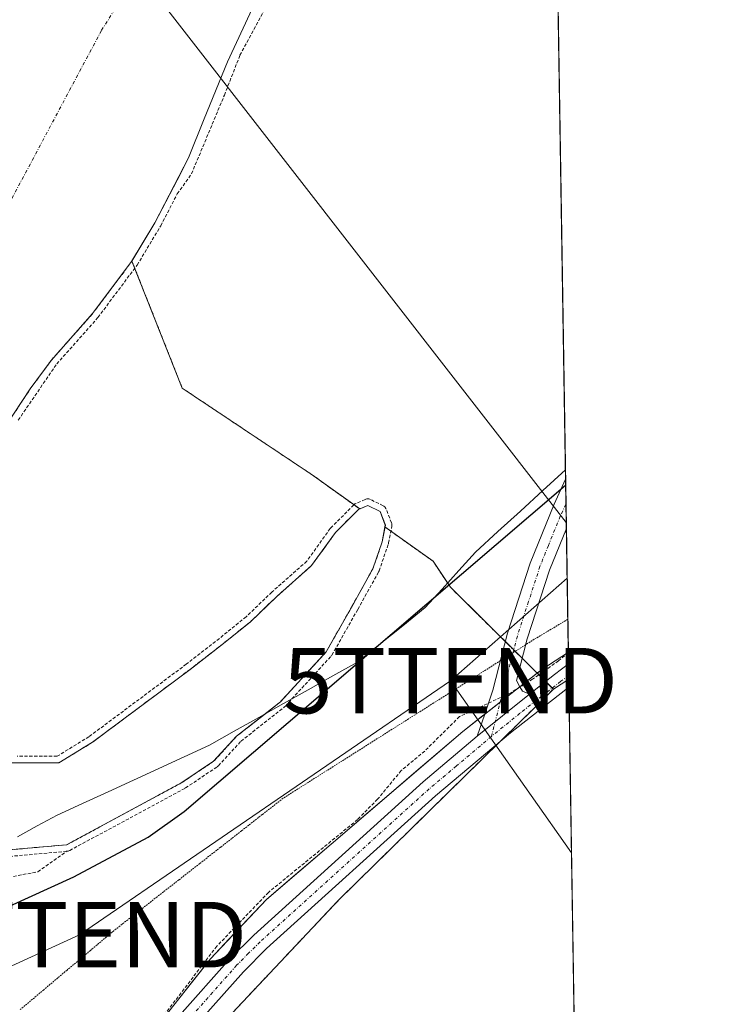
# Model space of a CAD drawing. Units: metres. Extents: x 608093 to 611562, y 4687629 to 4689997.
# Drawn here: x 611455 to 611562, y 4689050 to 4689200 of the extents above; entities that cross this region are included whole.
import ezdxf
from ezdxf.enums import TextEntityAlignment as Align

# ---------------------------------------------------------------- set-up
doc = ezdxf.new("R2010")
doc.units = ezdxf.units.M
doc.header["$MEASUREMENT"] = 0
for name, pattern in [('TRAZO_Y_PUNTO', [1, 0.5, -0.25, 0, -0.25]), ('TRAZOS', [0.75, 0.5, -0.25]), ('TRAZOS2', [0.375, 0.25, -0.125])]:
    doc.linetypes.add(name, pattern=pattern)
doc.layers.get('0').update_dxf_attribs({"lineweight": 5})
for name, color, linetype, lineweight in [('Arbolado forestal', 92, 'TRAZOS', 0), ('Arbolado forestal CxS', 92, 'Continuous', 0), ('Camino', 19, 'Continuous', 0), ('Camino Cxs', 19, 'Continuous', 0), ('Camino eje', 39, 'TRAZO_Y_PUNTO', 13), ('Comarca CxS', 133, 'Continuous', 0), ('Comunidad Autónoma CxS', 142, 'Continuous', 0), ('Corriente natural Cxs', 5, 'Continuous', 13), ('Corriente natural eje', 5, 'TRAZO_Y_PUNTO', 0), ('Corriente natural superficial', 5, 'Continuous', 13), ('Cultivos herbáceos CxS', 92, 'Continuous', 0), ('Curva de nivel auxiliar', 36, 'TRAZOS', 0), ('Curva de nivel maestra', 36, 'Continuous', 30), ('Espacio natural protegido', 2, 'Continuous', 13), ('Espacio natural protegido CxS', 2, 'Continuous', 0), ('Municipio CxS', 142, 'Continuous', 0), ('Pastizal CxS', 92, 'Continuous', 0), ('Provincia CxS', 1, 'Continuous', 0), ('Suelo desnudo', 252, 'Continuous', 0), ('Suelo desnudo CxS', 43, 'Continuous', 0), ('Tendido', 6, 'Continuous', 0), ('Torre de tendido puntual', 7, 'Continuous', 0), ('Vía pecuaria', 92, 'Continuous', 13), ('Vía pecuaria CxS', 92, 'Continuous', 13), ('Vía pecuaria eje', 92, 'TRAZOS2', 0)]:
    doc.layers.add(name, color=color, linetype=linetype, lineweight=lineweight)

# ---------------------------------------------------------------- blocks, each defined once
blk = doc.blocks.new('*U151')
at = {"layer": 'Cultivos herbáceos CxS', "color": 92, "linetype": 'Continuous', "lineweight": 0}
blk.add_polyline3d([(611539, 4689099.69, 302.56), (611540.73, 4688990.58, 303.33), (611540.73, 4688990.58, 303.33), (611528.93, 4688999.26, 303.06), (611528.07, 4688999.9, 303.04), (611525.05, 4689001.48, 303.04), (611523.92, 4689001.82, 303.04), (611521.23, 4689002.64, 303.07), (611516.15, 4689002.89, 303.04), (611510.67, 4689001.73, 302.94), (611506.12, 4688999.82, 302.92), (611497.32, 4688996.67, 302.99), (611487.42, 4688992.69, 302.97), (611479.76, 4688990.37, 302.34), (611470.62, 4688988.84, 302.39), (611460.98, 4688988.44, 302.88), (611451.73, 4688987.17, 302.8), (611451.18, 4688993.77, 302.76), (611455.26, 4689001.67, 302.73), (611476.81, 4689037.28, 302.55), (611503.91, 4689066.04, 302.55), (611536.64, 4689098.15, 302.63), (611539, 4689099.69, 302.56)], close=True, dxfattribs=at)
blk = doc.blocks.new('*U158')
at = {"layer": 'Arbolado forestal CxS', "color": 92, "linetype": 'Continuous', "lineweight": 0}
for points in [[(611450.3, 4689134.51, 298.17), (611456.65, 4689144.04, 297.99), (611459.83, 4689148.4, 297.92), (611466.18, 4689155.55, 298.29), (611472.13, 4689163.49, 297.9), (611472.19, 4689163.58, 297.89), (611479.89, 4689144.15, 299.16), (611499.73, 4689130.92, 298.7), (611507.03, 4689125.7, 297.63), (611506.82, 4689125.6, 297.62), (611503.33, 4689122.11, 297.81), (611499.67, 4689117.03, 297.71), (611494.28, 4689112.27, 297.99), (611490.31, 4689108.46, 298.1), (611486.18, 4689105.13, 297.81), (611481.1, 4689101.18, 298.15), (611466.18, 4689090.06, 297.9), (611461.02, 4689086.89, 297.82), (611453.48, 4689086.89, 297.46)], [(611453.29, 4689073.58, 297.46), (611462.2, 4689074.37, 297.48), (611479.83, 4689083.88, 297.75), (611484.68, 4689087.13, 298.3), (611488.2, 4689090.95, 298.31), (611494.91, 4689096.24, 298.68), (611501.9, 4689103.86, 299.01), (611505.87, 4689110.84, 298.89), (611509.04, 4689116.56, 298.53), (611510.47, 4689120.68, 298.16), (611510.89, 4689122.94, 297.86), (611518.25, 4689117.69, 299.94), (611520.9, 4689113.72, 300.61), (611536.64, 4689098.15, 302.63), (611536.64, 4689098.15, 302.63), (611503.91, 4689066.04, 302.55), (611476.81, 4689037.28, 302.55)]]:
    blk.add_polyline3d(points, dxfattribs=at)
blk = doc.blocks.new('*U165')
at = {"layer": 'Suelo desnudo CxS', "color": 43, "linetype": 'Continuous', "lineweight": 0}
for points in [[(611491.58, 4689204.36, 297.44), (611486.82, 4689194.05, 297.53), (611483.25, 4689185.31, 297.58), (611480.86, 4689179.36, 297.86), (611479.65, 4689177.03, 297.82), (611475.7, 4689169.44, 297.72), (611472.19, 4689163.58, 297.89), (611472.13, 4689163.49, 297.9), (611466.18, 4689155.55, 298.29), (611459.83, 4689148.4, 297.92), (611456.65, 4689144.04, 297.99), (611450.3, 4689134.51, 298.17)], [(611453.48, 4689086.89, 297.46), (611461.02, 4689086.89, 297.82), (611466.18, 4689090.06, 297.9), (611481.1, 4689101.18, 298.15), (611486.18, 4689105.13, 297.81), (611490.31, 4689108.46, 298.1), (611494.28, 4689112.27, 297.99), (611499.67, 4689117.03, 297.71), (611503.33, 4689122.11, 297.81), (611506.82, 4689125.6, 297.62), (611507.03, 4689125.7, 297.63), (611508.25, 4689126.24, 297.66), (611510.15, 4689125.29, 297.71), (611510.95, 4689123.22, 297.82), (611510.89, 4689122.94, 297.86), (611510.47, 4689120.68, 298.16), (611509.04, 4689116.56, 298.53), (611505.87, 4689110.84, 298.89), (611501.9, 4689103.86, 299.01), (611494.91, 4689096.24, 298.68), (611488.2, 4689090.95, 298.31), (611484.68, 4689087.13, 298.3), (611479.83, 4689083.88, 297.75), (611462.2, 4689074.37, 297.48), (611453.29, 4689073.58, 297.46)]]:
    blk.add_polyline3d(points, dxfattribs=at)
blk = doc.blocks.new('*U170')
at = {"layer": 'Espacio natural protegido CxS', "color": 2, "linetype": 'Continuous', "lineweight": 0}
blk.add_polyline3d([(611534.67, 4689371.55, 303.77), (611538.93, 4689103.79, 302.34), (611534.87, 4689101.16, 302.3), (611522.78, 4689091.7, 302.51), (611492.75, 4689065.99, 302.45), (611484.21, 4689056.96, 302.45), (611472.97, 4689042.76, 302.39), (611466.15, 4689032.6, 302.53), (611461.21, 4689019.81, 302.64), (611459.65, 4689011.32, 302.59), (611459.71, 4689009.63, 302.56), (611459.86, 4689005.64, 302.53), (611455.27, 4689001.68, 302.73), (611433.46, 4688995.39, 303.84), (611425.58, 4688992.15, 303.61), (611413.25, 4688985.48, 304.99), (611404.47, 4688986.59, 303.1), (611398.41, 4688976.56, 302.61), (611373.87, 4688944.98, 302.95), (611355.24, 4688932.24, 302.79), (611344.3, 4688943.3, 302.36)], dxfattribs=at)
blk = doc.blocks.new('*U171')
at = {"layer": 'Espacio natural protegido CxS', "color": 2, "linetype": 'Continuous', "lineweight": 0}
blk.add_polyline3d([(611534.6671, 4689371.5548, 303.7693), (611538.9303, 4689103.7947, 302.3378), (611534.8706, 4689101.1611, 302.2981), (611522.7835, 4689091.6982, 302.5088), (611492.7453, 4689065.9894, 302.4466), (611484.2132, 4689056.9595, 302.4526), (611472.9661, 4689042.7606, 302.3917), (611466.149, 4689032.6016, 302.5253), (611461.2079, 4689019.8057, 302.643), (611459.6488, 4689011.3157, 302.589), (611459.7118, 4689009.6287, 302.5647), (611459.8607, 4689005.6407, 302.5336), (611455.2677, 4689001.6808, 302.7316), (611433.4616, 4688995.3939, 303.8418), (611425.5806, 4688992.1469, 303.6085), (611413.2506, 4688985.484, 304.9857), (611404.4746, 4688986.5911, 303.0968), (611398.4055, 4688976.5571, 302.6114), (611373.8742, 4688944.9823, 302.949), (611355.2391, 4688932.2424, 302.786), (611344.2992, 4688943.3024, 302.3558)], dxfattribs=at)
blk = doc.blocks.new('*U184')
at = {"layer": 'Curva de nivel auxiliar', "color": 36, "linetype": 'TRAZOS', "lineweight": 0}
blk.add_polyline3d([(611538.93, 4689103.75, 302.5), (611537.41, 4689102.49, 302.5), (611533.47, 4689099.67, 302.5), (611529.92, 4689097.5, 302.5), (611522.28, 4689093.96, 302.5), (611516.96, 4689088.69, 302.5), (611513.37, 4689085.71, 302.5), (611509.74, 4689081.32, 302.5), (611506.69, 4689078.22, 302.5), (611493.08, 4689067.1, 302.5), (611485.18, 4689058.88, 302.5), (611465.39, 4689033.08, 302.5)], dxfattribs=at)
blk = doc.blocks.new('*U197')
at = {"layer": 'Curva de nivel auxiliar', "color": 36, "linetype": 'TRAZOS', "lineweight": 0}
for points in [[(611462.2, 4689073.37, 297.5), (611462.29, 4689073.37, 297.5), (611462.42, 4689073.4, 297.5), (611462.55, 4689073.43, 297.5), (611462.67, 4689073.49, 297.5), (611480.3, 4689083, 297.5), (611480.38, 4689083.05, 297.5), (611480.39, 4689083.05, 297.5), (611485.24, 4689086.3, 297.5), (611485.33, 4689086.37, 297.5), (611485.42, 4689086.45, 297.5), (611488.88, 4689090.21, 297.5), (611495.53, 4689095.45, 297.5), (611495.65, 4689095.56, 297.5), (611502.63, 4689103.18, 297.5), (611502.7, 4689103.27, 297.5), (611502.77, 4689103.36, 297.5), (611506.73, 4689110.35, 297.5), (611506.74, 4689110.35, 297.5), (611509.91, 4689116.07, 297.5), (611509.99, 4689116.23, 297.5), (611511.41, 4689120.36, 297.5), (611511.43, 4689120.42, 297.5), (611511.45, 4689120.5, 297.5), (611511.93, 4689123.04, 297.5), (611511.94, 4689123.18, 297.5), (611511.94, 4689123.31, 297.5), (611511.92, 4689123.45, 297.5), (611511.88, 4689123.58, 297.5), (611511.08, 4689125.65, 297.5), (611511.02, 4689125.78, 297.5), (611510.94, 4689125.9, 297.5), (611510.84, 4689126.01, 297.5), (611510.73, 4689126.11, 297.5), (611510.6, 4689126.18, 297.5), (611508.69, 4689127.13, 297.5), (611508.56, 4689127.19, 297.5), (611508.42, 4689127.22, 297.5), (611508.27, 4689127.24, 297.5), (611508.12, 4689127.23, 297.5), (611507.98, 4689127.2, 297.5), (611507.84, 4689127.15, 297.5), (611506.41, 4689126.52, 297.5), (611506.3, 4689126.46, 297.5), (611506.2, 4689126.39, 297.5), (611506.11, 4689126.31, 297.5), (611502.62, 4689122.82, 297.5), (611502.57, 4689122.77, 297.5), (611502.51, 4689122.7, 297.5), (611498.93, 4689117.71, 297.5), (611493.61, 4689113.02, 297.5), (611493.58, 4689112.99, 297.5), (611489.65, 4689109.21, 297.5), (611485.56, 4689105.91, 297.5), (611480.5, 4689101.97, 297.5), (611465.62, 4689090.89, 297.5), (611460.74, 4689087.89, 297.5), (611454.66, 4689087.89, 297.5)], [(611454.81, 4689139.28, 297.5), (611460.7, 4689147.88, 297.5), (611466.93, 4689154.88, 297.5), (611466.93, 4689154.89, 297.5), (611466.98, 4689154.95, 297.5), (611472.93, 4689162.89, 297.5), (611472.94, 4689162.9, 297.5), (611472.99, 4689162.97, 297.5), (611476.56, 4689168.93, 297.5), (611476.59, 4689168.98, 297.5), (611479.13, 4689173.87, 297.5), (611481.3, 4689176.91, 297.5), (611486.33, 4689188.95, 297.5), (611488.71, 4689195.03, 297.5), (611492.28, 4689201.65, 297.5)]]:
    blk.add_polyline3d(points, dxfattribs=at)
blk = doc.blocks.new('5TTEND')
blk.add_text('5TTEND', height=10).set_placement((0, 0), align=Align.MIDDLE_CENTER)

msp = doc.modelspace()

# ---------------------------------------------------------------- linework, layer by layer
at = {"layer": 'Arbolado forestal', "color": 92, "linetype": 'TRAZOS', "lineweight": 0}
for points in [[(611423.32, 4689075.38, 297.26), (611419.35, 4689074.59, 297.17), (611415.78, 4689075.78, 297.08), (611412.6, 4689078.55, 297.16), (611411.81, 4689084.51, 297.39), (611414.98, 4689089.67, 297.54), (611420.54, 4689098, 297.62), (611428.48, 4689104.75, 297.77), (611436.41, 4689112.29, 297.8), (611444.75, 4689125.78, 297.96), (611450.3, 4689134.51, 298.17), (611456.65, 4689144.04, 297.99), (611459.83, 4689148.4, 297.92), (611466.18, 4689155.55, 298.29), (611472.13, 4689163.49, 297.9), (611472.19, 4689163.58, 297.89)], [(611472.19, 4689163.58, 297.89), (611479.89, 4689144.15, 299.16), (611499.73, 4689130.92, 298.7), (611507.03, 4689125.7, 297.63)], [(611507.03, 4689125.7, 297.63), (611506.82, 4689125.6, 297.62), (611503.32, 4689122.11, 297.81), (611499.67, 4689117.03, 297.71), (611494.28, 4689112.27, 297.99), (611490.31, 4689108.46, 298.1), (611486.18, 4689105.13, 297.81), (611481.1, 4689101.18, 298.15), (611466.18, 4689090.06, 297.9), (611461.02, 4689086.89, 297.82), (611453.48, 4689086.89, 297.46), (611447.13, 4689086.1, 297.41), (611439.19, 4689081.33, 297.27), (611435.62, 4689080.14, 297.15), (611429.27, 4689076.57, 297.14), (611423.32, 4689075.38, 297.26)], [(611510.89, 4689122.94, 297.86), (611510.47, 4689120.68, 298.16), (611509.04, 4689116.56, 298.53), (611505.86, 4689110.84, 298.89), (611501.9, 4689103.86, 299.01), (611494.91, 4689096.24, 298.68), (611492.46, 4689094.3, 298.6), (611488.2, 4689090.95, 298.31), (611484.68, 4689087.13, 298.3), (611479.83, 4689083.88, 297.75), (611462.2, 4689074.37, 297.48), (611453.29, 4689073.58, 297.46), (611451.77, 4689073.99, 297.51), (611446.7, 4689075.35, 297.69), (611442.66, 4689074.6, 297.36), (611433.01, 4689067.46, 297.15), (611427.59, 4689064.7, 297.28), (611419.43, 4689061.91, 297.59), (611405.65, 4689058.94, 297.58), (611396.21, 4689056.66, 297.32), (611394.45, 4689056.23, 297.26), (611386, 4689050.02, 297.3), (611385.83, 4689049.71, 297.32)], [(611536.64, 4689098.15, 302.63), (611536.46, 4689098.32, 302.63), (611535.43, 4689099.34, 302.51), (611534.16, 4689100.6, 302.32), (611531.86, 4689102.88, 301.99), (611530.8, 4689103.93, 301.87), (611530.58, 4689104.14, 301.86), (611529.3, 4689105.41, 301.75), (611520.9, 4689113.72, 300.61), (611520.45, 4689114.39, 300.47), (611518.25, 4689117.69, 299.94), (611510.89, 4689122.94, 297.86)], [(611451.18, 4688993.77, 302.76), (611453.24, 4688997.76, 302.72), (611455.26, 4689001.67, 302.73), (611456.02, 4689002.92, 302.74), (611476.81, 4689037.28, 302.55), (611503.91, 4689066.04, 302.55), (611528.61, 4689090.27, 302.63), (611536.64, 4689098.15, 302.63)]]:
    msp.add_polyline3d(points, dxfattribs=at)
at = {"layer": 'Camino', "color": 19, "linetype": 'Continuous', "lineweight": 0}
for points in [[(611526.15, 4689094.33, 302.52), (611527.38, 4689097.98, 302.37), (611529.63, 4689106.7, 301.64), (611533.11, 4689117.43, 300.83), (611536.77, 4689126.43, 300.46), (611538.51, 4689130.26, 300.35)], [(611538.51, 4689130.26, 300.35), (611538.63, 4689122.73, 300.53)], [(611538.63, 4689122.73, 300.53), (611536.04, 4689116.36, 300.9), (611532.62, 4689105.83, 301.76), (611530.98, 4689099.48, 302.32), (611531.51, 4689098.53, 302.43)], [(611532.97, 4689097.41, 302.53), (611536.79, 4689100.4, 302.46), (611538.96, 4689102, 302.45)], [(611538.96, 4689102, 302.45), (611539.01, 4689098.48, 302.62)], [(611539.01, 4689098.48, 302.62), (611539.01, 4689098.48, 302.62), (611538.53, 4689098.12, 302.62), (611530.07, 4689091.5, 302.63), (611518.6, 4689081.84, 302.63), (611492.78, 4689058.5, 302.64), (611489.24, 4689054.97, 302.6), (611481.66, 4689046.42, 302.61), (611469.36, 4689031.04, 302.57), (611464.18, 4689023.85, 302.56), (611461.7, 4689019.49, 302.65), (611456.22, 4689005.53, 302.73)], [(611531.51, 4689098.53, 302.43), (611531.9, 4689097.85, 302.48), (611532.97, 4689097.41, 302.53)], [(611532.97, 4689097.41, 302.53), (611525.01, 4689090.97, 302.6)], [(611532.97, 4689097.41, 302.53), (611525.01, 4689090.97, 302.6)], [(611525.01, 4689090.97, 302.6), (611526.15, 4689094.33, 302.52)], [(611465.22, 4689030.19, 302.53), (611467.08, 4689032.78, 302.55), (611479.47, 4689048.26, 302.54), (611487.16, 4689056.93, 302.62), (611490.81, 4689060.58, 302.62), (611516.71, 4689083.99, 302.68), (611525.01, 4689090.97, 302.6)]]:
    msp.add_polyline3d(points, dxfattribs=at)
at = {"layer": 'Camino Cxs', "color": 19, "linetype": 'Continuous', "lineweight": 0}
msp.add_polyline3d([(611532.97, 4689097.41, 302.53), (611525.01, 4689090.97, 302.6), (611526.15, 4689094.33, 302.52), (611527.38, 4689097.98, 302.37), (611529.63, 4689106.7, 301.64), (611533.11, 4689117.43, 300.83), (611536.77, 4689126.43, 300.46), (611538.51, 4689130.26, 300.35), (611538.63, 4689122.73, 300.53), (611536.04, 4689116.36, 300.9), (611532.62, 4689105.83, 301.76), (611530.98, 4689099.48, 302.32), (611531.51, 4689098.53, 302.43), (611531.9, 4689097.85, 302.48), (611532.97, 4689097.41, 302.53)], close=True, dxfattribs=at)
msp.add_polyline3d([(611479.47, 4689048.26, 302.54), (611487.16, 4689056.93, 302.62), (611490.81, 4689060.58, 302.62), (611516.71, 4689083.99, 302.68), (611525.01, 4689090.97, 302.6), (611532.97, 4689097.41, 302.53), (611536.79, 4689100.4, 302.46), (611538.96, 4689102, 302.45), (611539.01, 4689098.48, 302.62), (611539.01, 4689098.48, 302.62), (611538.53, 4689098.12, 302.62), (611530.07, 4689091.5, 302.63), (611518.6, 4689081.84, 302.63), (611492.78, 4689058.5, 302.64), (611489.24, 4689054.97, 302.6), (611481.66, 4689046.42, 302.61)], dxfattribs=at)
at = {"layer": 'Camino eje', "color": 39, "linetype": 'TRAZO_Y_PUNTO', "lineweight": 13}
for points in [[(611538.57, 4689126.41, 300.43), (611537.7, 4689124.59, 300.48), (611535.87, 4689120.09, 300.68), (611534.58, 4689116.9, 300.86), (611532.84, 4689111.53, 301.27), (611531.13, 4689106.27, 301.68), (611527.16, 4689090.92, 302.63)], [(611538.99, 4689100.24, 302.54), (611538.99, 4689100.24, 302.54), (611537.78, 4689099.35, 302.57), (611535.75, 4689097.77, 302.6), (611531.52, 4689094.46, 302.64), (611527.16, 4689090.92, 302.63)], [(611527.16, 4689090.92, 302.63), (611521.81, 4689086.41, 302.66), (611517.66, 4689082.92, 302.68), (611491.8, 4689059.54, 302.66), (611490.03, 4689057.78, 302.65), (611488.2, 4689055.95, 302.62), (611480.57, 4689047.34, 302.6), (611474.37, 4689039.6, 302.54), (611468.22, 4689031.91, 302.57), (611465.63, 4689028.32, 302.59), (611462.98, 4689024.62, 302.53), (611462.32, 4689023.47, 302.55), (611461.08, 4689021.29, 302.59), (611458.14, 4689016.61, 302.64), (611455.4, 4689009.63, 302.7), (611453.89, 4689007.13, 302.7), (611452.61, 4689004.29, 302.73)]]:
    msp.add_polyline3d(points, dxfattribs=at)
at = {"layer": 'Comarca CxS', "color": 133, "linetype": 'Continuous', "lineweight": 0}
msp.add_polyline3d([(609202.59, 4687645.53, 383.26), (608128.8, 4687628.7, 354.61), (608127.82, 4687692.03, 342.46), (608126.56, 4687773.81, 357.16), (608124.39, 4687914.41, 352.39), (608093.12, 4689941.86, 300.66), (611524.73, 4689995.67, 304.73), (611561.56, 4687682.5, 319.04), (609202.59, 4687645.53, 383.26)], close=True, dxfattribs=at)
msp.add_polyline3d([(609202.59, 4687645.53, 383.26), (608128.8, 4687628.7, 354.61), (608127.82, 4687692.03, 342.46), (608126.56, 4687773.81, 357.16), (608124.39, 4687914.41, 352.39), (608093.12, 4689941.86, 300.66), (611524.73, 4689995.67, 304.73), (611561.56, 4687682.5, 319.04), (609202.59, 4687645.53, 383.26)], close=True, dxfattribs=at)
at = {"layer": 'Comunidad Autónoma CxS', "color": 142, "linetype": 'Continuous', "lineweight": 0}
msp.add_polyline3d([(611561.56, 4687682.5, 319.04), (608128.8, 4687628.7, 354.61), (608093.12, 4689941.86, 300.66), (611524.73, 4689995.67, 304.73), (611561.56, 4687682.5, 319.04)], close=True, dxfattribs=at)
msp.add_polyline3d([(611561.56, 4687682.5, 319.04), (608128.8, 4687628.7, 354.61), (608093.12, 4689941.86, 300.66), (611524.73, 4689995.67, 304.73), (611561.56, 4687682.5, 319.04)], close=True, dxfattribs=at)
at = {"layer": 'Corriente natural Cxs', "color": 5, "linetype": 'Continuous', "lineweight": 13}
for points in [[(611491.58, 4689204.36, 297.44), (611486.82, 4689194.05, 297.53), (611483.25, 4689185.31, 297.58), (611480.86, 4689179.36, 297.86), (611475.7, 4689169.44, 297.72), (611472.13, 4689163.49, 297.9), (611466.18, 4689155.55, 298.29), (611459.83, 4689148.4, 297.92), (611456.65, 4689144.04, 297.99), (611450.3, 4689134.51, 298.17)], [(611453.48, 4689086.89, 297.46), (611461.02, 4689086.89, 297.82), (611466.18, 4689090.06, 297.9), (611481.1, 4689101.18, 298.15), (611486.18, 4689105.13, 297.81), (611490.31, 4689108.46, 298.1), (611494.28, 4689112.27, 297.99), (611499.67, 4689117.03, 297.71), (611503.32, 4689122.11, 297.81), (611506.82, 4689125.6, 297.62), (611508.25, 4689126.24, 297.66), (611510.15, 4689125.29, 297.71), (611510.95, 4689123.22, 297.82), (611510.47, 4689120.68, 298.16), (611509.04, 4689116.56, 298.53), (611505.87, 4689110.84, 298.89), (611501.9, 4689103.86, 299.01), (611494.91, 4689096.24, 298.68), (611488.2, 4689090.95, 298.31), (611484.68, 4689087.13, 298.3), (611479.83, 4689083.88, 297.75), (611462.2, 4689074.37, 297.48), (611453.29, 4689073.58, 297.46)]]:
    msp.add_polyline3d(points, dxfattribs=at)
at = {"layer": 'Corriente natural eje', "color": 5, "linetype": 'TRAZO_Y_PUNTO', "lineweight": 0}
msp.add_polyline3d([(611535.82, 4689299.24, 297.38), (611528.66, 4689292.64, 297.38), (611514.07, 4689274.65, 297.38), (611499.09, 4689253.57, 297.37), (611483.6, 4689224.43, 297.38), (611467.53, 4689198.82, 297.38), (611452.7, 4689171.04, 297.35), (611423.65, 4689133.61, 297.11), (611370.41, 4689069.71, 296.92)], dxfattribs=at)
at = {"layer": 'Corriente natural superficial', "color": 5, "linetype": 'Continuous', "lineweight": 13}
for points in [[(611491.58, 4689204.36, 297.44), (611486.82, 4689194.05, 297.53), (611483.25, 4689185.31, 297.58), (611480.86, 4689179.36, 297.86), (611475.7, 4689169.44, 297.72), (611472.13, 4689163.49, 297.9), (611466.18, 4689155.55, 298.29), (611459.83, 4689148.4, 297.92), (611456.65, 4689144.04, 297.99), (611450.3, 4689134.51, 298.17)], [(611453.48, 4689086.89, 297.46), (611461.02, 4689086.89, 297.82), (611466.18, 4689090.06, 297.9), (611481.1, 4689101.18, 298.15), (611486.18, 4689105.13, 297.81), (611490.31, 4689108.46, 298.1), (611494.28, 4689112.27, 297.99), (611499.67, 4689117.03, 297.71), (611503.32, 4689122.11, 297.81), (611506.82, 4689125.6, 297.62), (611508.25, 4689126.24, 297.66), (611510.15, 4689125.29, 297.71), (611510.95, 4689123.22, 297.82), (611510.47, 4689120.68, 298.16), (611509.04, 4689116.56, 298.53), (611505.87, 4689110.84, 298.89), (611501.9, 4689103.86, 299.01), (611494.91, 4689096.24, 298.68), (611488.2, 4689090.95, 298.31), (611484.68, 4689087.13, 298.3), (611479.83, 4689083.88, 297.75), (611462.2, 4689074.37, 297.48), (611453.29, 4689073.58, 297.46)]]:
    msp.add_polyline3d(points, dxfattribs=at)
at = {"layer": 'Cultivos herbáceos CxS', "color": 92, "linetype": 'Continuous', "lineweight": 0}
for points in [[(611539, 4689099.69, 302.56), (611536.64, 4689098.15, 302.63)], [(611539, 4689099.69, 302.56), (611539.01, 4689098.48, 302.62), (611540.66, 4688995.05, 302.9), (611540.68, 4688993.64, 303.01), (611540.71, 4688992.24, 303.16), (611540.73, 4688990.58, 303.33)], [(611451.18, 4688993.77, 302.76), (611453.24, 4688997.76, 302.72), (611455.26, 4689001.67, 302.73), (611456.02, 4689002.92, 302.74), (611476.81, 4689037.28, 302.55), (611503.91, 4689066.04, 302.55), (611528.61, 4689090.27, 302.63), (611536.64, 4689098.15, 302.63)]]:
    msp.add_polyline3d(points, dxfattribs=at)
at = {"layer": 'Curva de nivel auxiliar', "color": 36, "linetype": 'TRAZOS', "lineweight": 0}
for points in [[(611385.16, 4689047.45, 297.5), (611385.9, 4689048.1, 297.5), (611391.6, 4689050.39, 297.5), (611396.77, 4689054.57, 297.5), (611401.47, 4689057.5, 297.5), (611403.86, 4689058.44, 297.5), (611412.02, 4689059.64, 297.5), (611418.16, 4689059.4, 297.5), (611424.74, 4689059.73, 297.5), (611432.01, 4689061.35, 297.5), (611434.58, 4689062.25, 297.5), (611439.9, 4689065.07, 297.5), (611445.54, 4689066.22, 297.5), (611449.63, 4689068.71, 297.5), (611457.79, 4689070.24, 297.5), (611462.2, 4689073.37, 297.5)], [(611462.2, 4689073.37, 297.5), (611453.38, 4689072.58, 297.5), (611453.26, 4689072.58, 297.5), (611453.15, 4689072.59, 297.5), (611453.03, 4689072.61, 297.5), (611450.18, 4689073.38, 297.5)]]:
    msp.add_polyline3d(points, dxfattribs=at)
at = {"layer": 'Curva de nivel maestra', "color": 36, "linetype": 'Continuous', "lineweight": 30}
msp.add_polyline3d([(611404.06, 4689018.4, 300), (611406.1, 4689021.08, 300), (611408.14, 4689028.74, 300), (611409.38, 4689034.84, 300), (611412.14, 4689038.36, 300), (611415.78, 4689040.73, 300), (611418.32, 4689043.52, 300), (611418.94, 4689046.97, 300), (611420.06, 4689049.63, 300), (611421.11, 4689052.77, 300), (611422.17, 4689054.19, 300), (611424.36, 4689055.17, 300), (611428.15, 4689055.7, 300), (611433.35, 4689057.28, 300), (611442.64, 4689060.88, 300), (611449.97, 4689063.41, 300), (611463.3, 4689069.49, 300), (611474.68, 4689075.54, 300), (611480.16, 4689079.45, 300), (611538.52, 4689129.33, 300)], dxfattribs=at)
at = {"layer": 'Espacio natural protegido', "color": 2, "linetype": 'Continuous', "lineweight": 13}
msp.add_polyline3d([(611538.93, 4689103.79, 302.34), (611534.87, 4689101.16, 302.3), (611522.78, 4689091.7, 302.51), (611492.75, 4689065.99, 302.45), (611484.21, 4689056.96, 302.45), (611472.97, 4689042.76, 302.39), (611466.15, 4689032.6, 302.53), (611461.21, 4689019.81, 302.64), (611459.65, 4689011.32, 302.59), (611459.71, 4689009.63, 302.56), (611459.86, 4689005.64, 302.53), (611455.27, 4689001.68, 302.73), (611433.46, 4688995.39, 303.84), (611425.58, 4688992.15, 303.61), (611413.25, 4688985.48, 304.99), (611404.47, 4688986.59, 303.1), (611398.41, 4688976.56, 302.61), (611373.87, 4688944.98, 302.95), (611355.24, 4688932.24, 302.79), (611344.3, 4688943.3, 302.36)], dxfattribs=at)
at = {"layer": 'Municipio CxS', "color": 142, "linetype": 'Continuous', "lineweight": 0}
msp.add_polyline3d([(611561.56, 4687682.5, 319.04), (608128.8, 4687628.7, 354.61), (608093.12, 4689941.86, 300.66), (611524.73, 4689995.67, 304.73), (611561.56, 4687682.5, 319.04)], close=True, dxfattribs=at)
msp.add_polyline3d([(611561.56, 4687682.5, 319.04), (608128.8, 4687628.7, 354.61), (608093.12, 4689941.86, 300.66), (611524.73, 4689995.67, 304.73), (611561.56, 4687682.5, 319.04)], close=True, dxfattribs=at)
at = {"layer": 'Pastizal CxS', "color": 92, "linetype": 'Continuous', "lineweight": 0}
for points in [[(611536.3, 4689269.17, 298.12), (611539, 4689099.69, 302.56), (611539, 4689099.69, 302.56), (611536.64, 4689098.15, 302.63), (611520.9, 4689113.72, 300.61), (611518.25, 4689117.69, 299.94), (611510.89, 4689122.94, 297.86), (611510.95, 4689123.22, 297.82), (611510.15, 4689125.29, 297.71), (611508.25, 4689126.24, 297.66), (611507.03, 4689125.7, 297.63), (611499.73, 4689130.92, 298.7), (611479.89, 4689144.15, 299.16), (611472.19, 4689163.58, 297.89), (611475.7, 4689169.44, 297.72), (611479.65, 4689177.03, 297.82), (611480.86, 4689179.36, 297.86), (611483.25, 4689185.31, 297.58), (611486.82, 4689194.05, 297.53), (611491.58, 4689204.36, 297.44)], [(611472.19, 4689163.58, 297.89), (611475.7, 4689169.44, 297.72), (611479.65, 4689177.03, 297.82), (611480.86, 4689179.36, 297.86), (611483.24, 4689185.31, 297.58), (611486.82, 4689194.05, 297.53), (611491.58, 4689204.36, 297.44), (611496.74, 4689213.1, 297.53), (611506.66, 4689228.18, 297.69), (611512.22, 4689236.11, 297.8), (611518.96, 4689245.64, 297.87), (611526.9, 4689257.15, 298.07), (611532.85, 4689264.29, 298.14), (611536.3, 4689269.17, 298.12)], [(611536.3, 4689269.17, 298.12), (611538.49, 4689131.67, 300.32), (611538.51, 4689130.26, 300.35), (611538.57, 4689126.41, 300.43), (611538.63, 4689122.74, 300.53), (611538.85, 4689108.83, 301.83), (611538.93, 4689103.8, 302.34), (611538.96, 4689102, 302.45), (611538.99, 4689100.24, 302.54), (611539, 4689099.69, 302.56)], [(611472.19, 4689163.58, 297.89), (611479.89, 4689144.15, 299.16), (611499.73, 4689130.92, 298.7), (611507.03, 4689125.7, 297.63)], [(611510.89, 4689122.94, 297.86), (611510.94, 4689123.22, 297.82), (611510.15, 4689125.29, 297.71), (611508.25, 4689126.24, 297.66), (611507.03, 4689125.7, 297.63)], [(611536.64, 4689098.15, 302.63), (611536.46, 4689098.32, 302.63), (611535.43, 4689099.34, 302.51), (611534.16, 4689100.6, 302.32), (611531.86, 4689102.88, 301.99), (611530.8, 4689103.93, 301.87), (611530.58, 4689104.14, 301.86), (611529.3, 4689105.41, 301.75), (611520.9, 4689113.72, 300.61), (611520.45, 4689114.39, 300.47), (611518.25, 4689117.69, 299.94), (611510.89, 4689122.94, 297.86)], [(611539, 4689099.69, 302.56), (611536.64, 4689098.15, 302.63)]]:
    msp.add_polyline3d(points, dxfattribs=at)
at = {"layer": 'Provincia CxS', "color": 1, "linetype": 'Continuous', "lineweight": 0}
msp.add_polyline3d([(611561.56, 4687682.5, 319.04), (608128.8, 4687628.7, 354.61), (608093.12, 4689941.86, 300.66), (611524.73, 4689995.67, 304.73), (611561.56, 4687682.5, 319.04)], close=True, dxfattribs=at)
msp.add_polyline3d([(611561.56, 4687682.5, 319.04), (608128.8, 4687628.7, 354.61), (608093.12, 4689941.86, 300.66), (611524.73, 4689995.67, 304.73), (611561.56, 4687682.5, 319.04)], close=True, dxfattribs=at)
at = {"layer": 'Suelo desnudo', "color": 252, "linetype": 'Continuous', "lineweight": 0}
for points in [[(611472.19, 4689163.58, 297.89), (611475.7, 4689169.44, 297.72), (611479.65, 4689177.03, 297.82), (611480.86, 4689179.36, 297.86), (611483.24, 4689185.31, 297.58), (611486.82, 4689194.05, 297.53), (611491.58, 4689204.36, 297.44), (611496.74, 4689213.1, 297.53), (611506.66, 4689228.18, 297.69), (611512.22, 4689236.11, 297.8), (611518.96, 4689245.64, 297.87), (611526.9, 4689257.15, 298.07), (611532.85, 4689264.29, 298.14), (611536.3, 4689269.17, 298.12)], [(611423.32, 4689075.38, 297.26), (611419.35, 4689074.59, 297.17), (611415.78, 4689075.78, 297.08), (611412.6, 4689078.55, 297.16), (611411.81, 4689084.51, 297.39), (611414.98, 4689089.67, 297.54), (611420.54, 4689098, 297.62), (611428.48, 4689104.75, 297.77), (611436.41, 4689112.29, 297.8), (611444.75, 4689125.78, 297.96), (611450.3, 4689134.51, 298.17), (611456.65, 4689144.04, 297.99), (611459.83, 4689148.4, 297.92), (611466.18, 4689155.55, 298.29), (611472.13, 4689163.49, 297.9), (611472.19, 4689163.58, 297.89)], [(611507.03, 4689125.7, 297.63), (611506.82, 4689125.6, 297.62), (611503.32, 4689122.11, 297.81), (611499.67, 4689117.03, 297.71), (611494.28, 4689112.27, 297.99), (611490.31, 4689108.46, 298.1), (611486.18, 4689105.13, 297.81), (611481.1, 4689101.18, 298.15), (611466.18, 4689090.06, 297.9), (611461.02, 4689086.89, 297.82), (611453.48, 4689086.89, 297.46), (611447.13, 4689086.1, 297.41), (611439.19, 4689081.33, 297.27), (611435.62, 4689080.14, 297.15), (611429.27, 4689076.57, 297.14), (611423.32, 4689075.38, 297.26)], [(611510.89, 4689122.94, 297.86), (611510.94, 4689123.22, 297.82), (611510.15, 4689125.29, 297.71), (611508.25, 4689126.24, 297.66), (611507.03, 4689125.7, 297.63)], [(611510.89, 4689122.94, 297.86), (611510.47, 4689120.68, 298.16), (611509.04, 4689116.56, 298.53), (611505.86, 4689110.84, 298.89), (611501.9, 4689103.86, 299.01), (611494.91, 4689096.24, 298.68), (611492.46, 4689094.3, 298.6), (611488.2, 4689090.95, 298.31), (611484.68, 4689087.13, 298.3), (611479.83, 4689083.88, 297.75), (611462.2, 4689074.37, 297.48), (611453.29, 4689073.58, 297.46), (611451.77, 4689073.99, 297.51), (611446.7, 4689075.35, 297.69), (611442.66, 4689074.6, 297.36), (611433.01, 4689067.46, 297.15), (611427.59, 4689064.7, 297.28), (611419.43, 4689061.91, 297.59), (611405.65, 4689058.94, 297.58), (611396.21, 4689056.66, 297.32), (611394.45, 4689056.23, 297.26), (611386, 4689050.02, 297.3), (611385.83, 4689049.71, 297.32)]]:
    msp.add_polyline3d(points, dxfattribs=at)
at = {"layer": 'Tendido', "color": 6, "linetype": 'Continuous', "lineweight": 0}
for points in [[(611361.76, 4689349.94, 303.27), (611435.43, 4689256.21, 302.96), (611538.61, 4689123.63, 300.48)], [(611520.91, 4689099.45, 302.12), (611538.75, 4689115.13, 301.17)], [(611453.16, 4689055.57, 302.02), (611464.18, 4689060.63, 302.21), (611520.91, 4689099.45, 302.12)], [(611539.42, 4689073.16, 302.56), (611520.91, 4689099.45, 302.12)]]:
    msp.add_polyline3d(points, dxfattribs=at)
at = {"layer": 'Vía pecuaria', "color": 92, "linetype": 'Continuous', "lineweight": 13}
for points in [[(611454.68, 4689075.58, 297.42), (611457.72, 4689077.25, 297.32), (611460.76, 4689078.91, 297.32), (611464.65, 4689080.69, 297.46), (611468.53, 4689082.47, 297.49), (611472.42, 4689084.25, 297.43), (611476.3, 4689086.04, 297.4), (611480.19, 4689087.82, 297.43), (611484.07, 4689089.6, 297.67), (611487.84, 4689091.71, 298.07), (611491.61, 4689093.83, 298.56), (611495.38, 4689095.95, 298.82), (611499.15, 4689098.06, 299.41), (611502.92, 4689100.18, 299.99), (611506.69, 4689102.29, 300.57), (611510.14, 4689105.07, 300.89), (611513.6, 4689107.85, 300.68), (611517.05, 4689110.63, 300.51), (611519.61, 4689113.45, 300.45), (611522.16, 4689116.27, 300.4), (611524.71, 4689119.09, 300.29), (611528.16, 4689122.24, 300.37), (611531.6, 4689125.38, 300.37), (611535.04, 4689128.52, 300.38), (611538.49, 4689131.67, 300.32)], [(611538.49, 4689131.67, 300.32), (611538.51, 4689130.26, 300.35)], [(611538.51, 4689130.26, 300.35), (611538.63, 4689122.73, 300.53)], [(611538.63, 4689122.73, 300.53), (611538.93, 4689103.79, 302.34)], [(611538.93, 4689103.79, 302.34), (611534.87, 4689101.16, 302.3), (611531.85, 4689098.8, 302.41), (611531.51, 4689098.53, 302.43)], [(611531.51, 4689098.53, 302.43), (611528.83, 4689096.43, 302.48), (611526.15, 4689094.33, 302.52)], [(611526.15, 4689094.33, 302.52), (611525.81, 4689094.06, 302.51), (611522.78, 4689091.7, 302.51), (611519.03, 4689088.48, 302.52), (611515.27, 4689085.27, 302.5), (611511.52, 4689082.06, 302.43), (611507.76, 4689078.84, 302.42), (611504.01, 4689075.63, 302.43), (611500.25, 4689072.42, 302.43), (611496.5, 4689069.2, 302.51), (611492.75, 4689065.99, 302.45), (611489.9, 4689062.98, 302.49), (611487.06, 4689059.97, 302.5), (611484.21, 4689056.96, 302.45), (611481.4, 4689053.41, 302.48), (611478.59, 4689049.86, 302.42), (611475.78, 4689046.31, 302.41), (611472.97, 4689042.76, 302.39), (611470.69, 4689039.37, 302.46), (611468.42, 4689035.99, 302.48), (611466.15, 4689032.6, 302.53), (611465.22, 4689030.19, 302.53)]]:
    msp.add_polyline3d(points, dxfattribs=at)
at = {"layer": 'Vía pecuaria CxS', "color": 92, "linetype": 'Continuous', "lineweight": 13}
msp.add_polyline3d([(611454.68, 4689075.58, 297.42), (611457.72, 4689077.25, 297.32), (611460.76, 4689078.91, 297.32), (611464.65, 4689080.69, 297.46), (611468.53, 4689082.47, 297.49), (611472.42, 4689084.25, 297.43), (611476.3, 4689086.04, 297.4), (611480.19, 4689087.82, 297.43), (611484.07, 4689089.6, 297.67), (611487.84, 4689091.71, 298.07), (611491.61, 4689093.83, 298.56), (611495.38, 4689095.95, 298.82), (611499.15, 4689098.06, 299.41), (611502.92, 4689100.18, 299.99), (611506.69, 4689102.29, 300.57), (611510.14, 4689105.07, 300.89), (611513.6, 4689107.85, 300.68), (611517.05, 4689110.63, 300.51), (611519.61, 4689113.45, 300.45), (611522.16, 4689116.27, 300.4), (611524.71, 4689119.09, 300.29), (611528.16, 4689122.24, 300.37), (611531.6, 4689125.38, 300.37), (611535.04, 4689128.52, 300.38), (611538.49, 4689131.67, 300.32), (611538.51, 4689130.26, 300.35), (611538.63, 4689122.73, 300.53), (611538.93, 4689103.79, 302.34), (611534.87, 4689101.16, 302.3), (611531.85, 4689098.8, 302.41), (611531.51, 4689098.53, 302.43), (611528.83, 4689096.43, 302.48), (611526.15, 4689094.33, 302.52), (611525.81, 4689094.06, 302.51), (611522.78, 4689091.7, 302.51), (611519.03, 4689088.48, 302.52), (611515.27, 4689085.27, 302.5), (611511.52, 4689082.06, 302.43), (611507.76, 4689078.84, 302.42), (611504.01, 4689075.63, 302.43), (611500.25, 4689072.42, 302.43), (611496.5, 4689069.2, 302.51), (611492.75, 4689065.99, 302.45), (611489.9, 4689062.98, 302.49), (611487.06, 4689059.97, 302.5), (611484.21, 4689056.96, 302.45), (611481.4, 4689053.41, 302.48), (611478.59, 4689049.86, 302.42)], dxfattribs=at)
at = {"layer": 'Vía pecuaria eje', "color": 92, "linetype": 'TRAZOS2', "lineweight": 0}
for points in [[(611538.85, 4689108.83, 301.83), (611536.28, 4689107.3, 301.8), (611533.71, 4689105.77, 301.81), (611532.39, 4689104.94, 301.83), (611530.47, 4689103.72, 301.9)], [(611530.47, 4689103.72, 301.9), (611529.87, 4689103.34, 301.93), (611528.55, 4689102.51, 302.02), (611526.03, 4689100.91, 302.13), (611522.19, 4689098.48, 302.2), (611518.34, 4689096.05, 302.16), (611514.5, 4689093.62, 302.07), (611510.66, 4689091.19, 302.03), (611506.82, 4689088.76, 302.01), (611502.98, 4689086.33, 302.02), (611499.14, 4689083.9, 302.02), (611495.3, 4689081.47, 302.02), (611492.11, 4689078.98, 302.01), (611488.92, 4689076.48, 302.01), (611485.74, 4689073.99, 302.06), (611482.55, 4689071.5, 302.11), (611479.36, 4689069, 302.11), (611476.05, 4689066.42, 302.14), (611472.74, 4689063.83, 302.14), (611469.43, 4689061.24, 302.16), (611465.85, 4689058.23, 302.16), (611462.27, 4689055.22, 302.16), (611458.7, 4689052.21, 302.16), (611455.12, 4689049.19, 302.08)]]:
    msp.add_polyline3d(points, dxfattribs=at)

# ---------------------------------------------------------------- block references
at = {"layer": 'Arbolado forestal CxS', "color": 92, "linetype": 'Continuous', "lineweight": 0}
msp.add_blockref('*U158', (0, 0), dxfattribs=at)
at = {"layer": 'Cultivos herbáceos CxS', "color": 92, "linetype": 'Continuous', "lineweight": 0}
msp.add_blockref('*U151', (0, 0), dxfattribs=at)
at = {"layer": 'Curva de nivel auxiliar', "color": 36, "linetype": 'TRAZOS', "lineweight": 0}
for name in ['*U184', '*U197']:
    msp.add_blockref(name, (0, 0), dxfattribs=at)
at = {"layer": 'Espacio natural protegido CxS', "color": 2, "linetype": 'Continuous', "lineweight": 0}
for name in ['*U170', '*U171']:
    msp.add_blockref(name, (0, 0), dxfattribs=at)
at = {"layer": 'Suelo desnudo CxS', "color": 43, "linetype": 'Continuous', "lineweight": 0}
msp.add_blockref('*U165', (0, 0), dxfattribs=at)
at = {"layer": 'Torre de tendido puntual', "linetype": 'Continuous', "lineweight": 0}
for p in [(611520.91, 4689099.45, 302.04), (611464.18, 4689060.63, 302.21)]:
    msp.add_blockref('5TTEND', p, dxfattribs=at)

doc.saveas('drawing.dxf')
